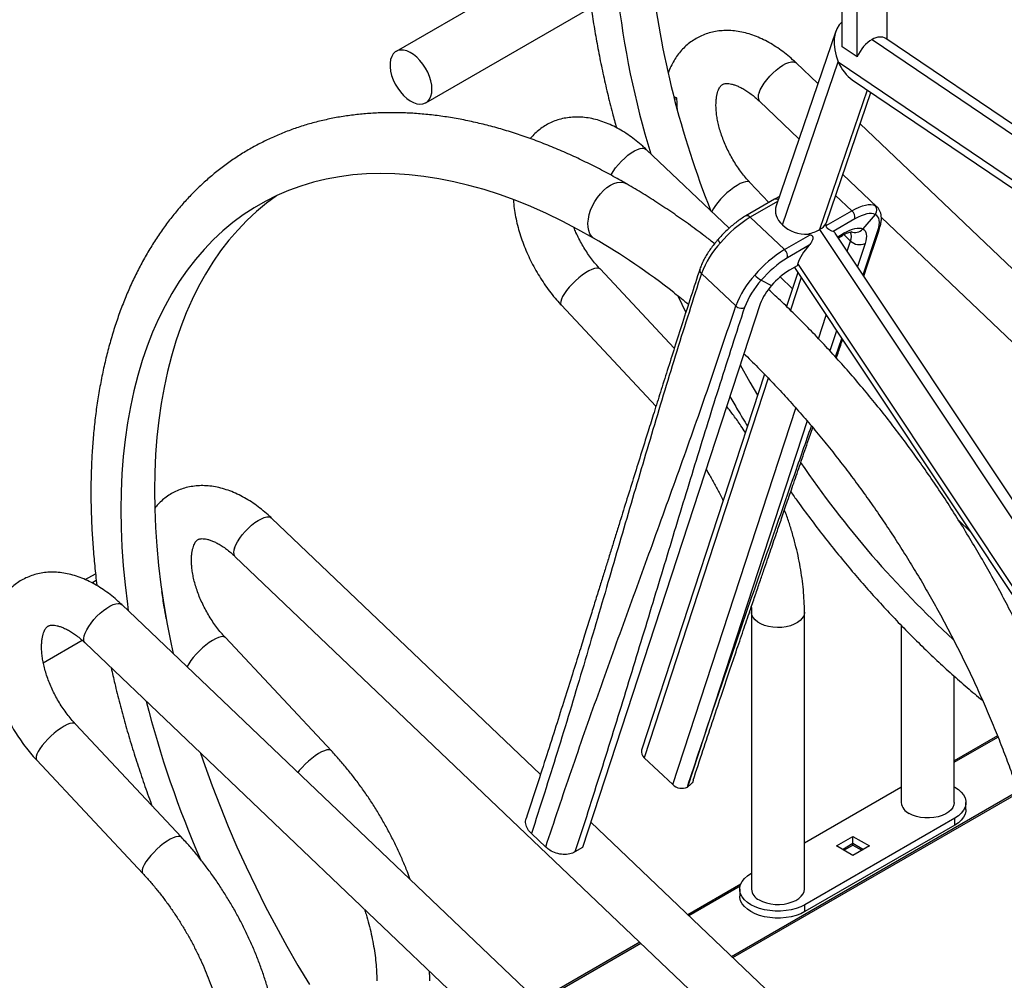
# Model space of a CAD drawing. Units: millimetres. Extents: x 13 to 411, y 10 to 291.
# Drawn here: x 279 to 318, y 113 to 151 of the extents above; entities that cross this region are included whole.
import ezdxf

# ---------------------------------------------------------------- set-up
doc = ezdxf.new("R2010")
doc.units = ezdxf.units.MM

msp = doc.modelspace()

# ---------------------------------------------------------------- linework, layer by layer
at = {"color": 7, "linetype": 'Continuous', "lineweight": 25}
for p, q in [((323.34951, 166.60167), (293.88672, 149.59317)), ((295.0533, 147.57239), (309.19543, 155.73647)), ((313.18725, 150.06529), (313.19139, 153.85182)), ((311.41954, 149.77725), (311.42316, 153.09452)), ((312.00873, 149.37835), (312.01287, 153.17148)), ((311.17674, 150.39288), (308.82598, 143.52602)), ((346.27304, 127.6655), (313.13902, 150.09793)), ((312.00873, 149.37835), (311.41954, 149.77725)), ((309.07713, 142.76986), (311.27166, 149.18035)), ((310.46863, 148.32439), (309.61198, 149.14079)), ((311.27166, 149.18035), (345.89089, 125.7424)), ((311.81806, 148.47637), (345.40842, 125.73498)), ((310.80142, 142.86413), (312.55247, 147.97916)), ((304.83625, 147.70181), (304.92645, 147.75388)), ((308.1747, 147.63264), (309.72578, 146.15445)), ((332.06382, 127.74399), (312.12897, 146.74207)), ((302.49481, 146.62226), (302.53191, 146.64368)), ((306.97488, 142.6366), (303.71942, 145.73909)), ((308.53911, 143.64767), (307.79623, 144.44108)), ((312.79292, 143.47975), (311.4471, 144.75025)), ((308.76807, 143.77985), (307.63068, 143.12325)), ((308.95707, 143.89005), (308.76787, 143.77925)), ((310.79551, 142.74384), (311.8087, 143.32874)), ((307.80918, 143.0704), (309.15705, 141.79797)), ((311.92367, 143.00601), (311.0696, 142.51297)), ((312.72541, 143.18365), (312.23304, 142.61553)), ((312.96501, 143.06743), (330.62654, 126.23584)), ((309.15705, 141.79797), (310.17023, 142.38287)), ((337.35506, 103.06008), (311.15303, 142.44948)), ((311.27419, 142.26734), (311.4317, 142.35827)), ((310.12609, 141.96829), (309.27202, 141.47525)), ((304.82403, 137.92041), (301.90367, 141.03938)), ((309.65326, 141.16422), (309.35261, 140.99066)), ((309.54673, 141.10272), (337.25086, 99.45524)), ((336.90586, 100.32213), (309.67774, 141.25403)), ((307.238, 139.58364), (305.89013, 140.85607)), ((308.24042, 140.59453), (308.64925, 140.39017)), ((309.46758, 140.26104), (308.98255, 140.72328)), ((309.67816, 140.90515), (309.23926, 139.56269)), ((304.96631, 139.98429), (305.27411, 139.32391)), ((300.38291, 139.61545), (304.10279, 135.64259)), ((308.20119, 139.66206), (301.21334, 118.28819)), ((308.36905, 136.90096), (303.53806, 122.12431)), ((299.56435, 121.16754), (288.98803, 131.24687)), ((316.01219, 131.14609), (316.44314, 130.73539)), ((287.55075, 129.73872), (310.00259, 108.34192)), ((281.66466, 128.82471), (282.06941, 129.05837)), ((281.92212, 128.7012), (282.09809, 128.80279)), ((305.54731, 106.44837), (283.09547, 127.84517)), ((307.8564, 127.54344), (307.8564, 116.65623)), ((309.93973, 116.65623), (309.93973, 127.54344)), ((313.74895, 127.02602), (313.74895, 120.05793)), ((280.01419, 125.55843), (281.5428, 126.44087)), ((281.65819, 126.33702), (304.11003, 104.94022)), ((291.33909, 122.09697), (287.17228, 126.54716)), ((315.83229, 120.05793), (315.83229, 125.02676)), ((285.44654, 118.69527), (281.27972, 123.14546)), ((317.53054, 122.68245), (315.83229, 121.70207)), ((279.75896, 121.72153), (283.92578, 117.27135)), ((303.63947, 121.82475), (304.76269, 120.76439)), ((307.07819, 114.00679), (318.33502, 120.50522)), ((307.12265, 113.96441), (318.35395, 120.4481)), ((309.93973, 118.48218), (313.72996, 120.67023)), ((313.72996, 120.67023), (313.74895, 120.681)), ((316.29062, 119.78575), (316.29062, 120.05793)), ((311.43987, 109.85007), (301.53935, 119.28536)), ((315.85128, 119.44562), (309.95872, 116.04392)), ((315.85128, 119.17344), (315.85128, 119.44562)), ((315.85128, 119.17344), (309.95872, 115.77174)), ((299.76784, 118.30812), (299.20623, 118.8383)), ((311.19616, 118.35708), (311.84434, 118.73126)), ((311.84434, 118.73126), (312.49252, 118.35708)), ((311.84434, 118.45908), (311.84434, 118.73126)), ((301.21334, 118.28819), (300.91871, 118.11811)), ((311.84434, 117.98289), (311.19616, 118.35708)), ((311.4319, 118.22099), (311.84434, 118.45908)), ((311.49084, 118.18696), (311.84434, 118.39104)), ((311.84434, 118.45908), (312.25678, 118.22099)), ((311.84434, 118.39104), (311.84434, 118.45908)), ((311.84434, 118.39104), (312.19785, 118.18696)), ((312.49252, 118.35708), (311.84434, 117.98289)), ((307.8374, 117.26853), (307.8564, 117.2795)), ((307.43878, 116.8566), (305.35196, 115.6519)), ((307.39806, 116.65623), (307.39806, 116.38405)), ((309.95872, 115.77174), (309.95872, 116.04392)), ((303.47135, 114.56625), (299.4594, 112.2502))]:
    msp.add_line(p, q, dxfattribs=at)
at = {"color": 8, "linetype": 'Continuous', "lineweight": 25}
for p, q in [((312.59836, 150.05976), (346.15776, 127.33934)), ((312.41278, 148.07373), (310.5349, 142.58822)), ((308.88203, 143.68975), (307.80918, 143.0704)), ((311.8087, 143.32874), (311.16764, 143.93391)), ((306.29928, 143.3039), (306.29183, 143.28756)), ((310.5349, 142.58822), (337.17261, 102.54388)), ((312.24571, 140.80686), (312.82764, 142.55415)), ((311.24827, 142.3063), (311.50419, 142.45404)), ((311.75054, 142.13825), (311.48582, 142.38816)), ((311.62187, 141.74468), (311.75054, 142.13825)), ((312.32597, 142.04325), (312.02851, 141.13338)), ((309.81181, 140.70422), (309.39054, 139.41566)), ((310.49455, 138.29653), (310.79734, 139.22269)), ((311.20398, 138.61139), (310.94395, 137.81604)), ((311.15552, 137.58408), (311.40426, 138.31031)), ((308.518, 136.74679), (303.63947, 121.82475)), ((304.76269, 120.76439), (309.60327, 135.57035)), ((310.04421, 135.06395), (305.33813, 120.66938)), ((285.67533, 125.40998), (285.66788, 125.39364)), ((315.83229, 121.64572), (317.54873, 122.6366)), ((305.38878, 115.61681), (307.41517, 116.78662)), ((299.49623, 112.21511), (303.50818, 114.53116))]:
    msp.add_line(p, q, dxfattribs=at)
at = {"color": 7, "linetype": 'Continuous', "lineweight": 25, "flags": 128}
for points in [[(295.29497, 148.10534), (295.28445, 148.26424), (295.25284, 148.43139), (295.20096, 148.60246), (295.13014, 148.77302), (295.04223, 148.93865), (294.9395, 149.09507), (294.8246, 149.23822), (294.70053, 149.36439), (294.57048, 149.47032), (294.43783, 149.55326), (294.30602, 149.61107), (294.17845, 149.64225), (294.05843, 149.64598), (293.94908, 149.62218), (293.85321, 149.57146), (293.77332, 149.49513), (293.71147, 149.39518), (293.66927, 149.27418), (293.64781, 149.13528), (293.64764, 148.98207), (293.66877, 148.81851), (293.71066, 148.64885), (293.77221, 148.47748), (293.85183, 148.30884), (293.94746, 148.14729), (294.05663, 147.99702), (294.1765, 147.86192), (294.30398, 147.74549), (294.43575, 147.65075), (294.56841, 147.58014), (294.69853, 147.53551), (294.82272, 147.51799), (294.93778, 147.52806), (295.04073, 147.56544), (295.12889, 147.62917), (295.19999, 147.7176), (295.25218, 147.82843), (295.28412, 147.95881), (295.29497, 148.10534)], [(301.65089, 142.24998), (301.03061, 142.59699), (300.411, 142.91969), (299.79275, 143.21772), (299.17655, 143.49074), (298.56308, 143.73845), (297.95304, 143.96057), (297.3471, 144.15685), (296.74594, 144.32708), (296.15023, 144.47107), (295.56064, 144.58865), (294.97783, 144.67969), (294.40244, 144.74409), (293.83512, 144.78178), (293.27651, 144.79272), (292.72722, 144.77689), (292.18787, 144.73432), (291.65907, 144.66504), (291.1414, 144.56915), (290.63544, 144.44673), (290.14176, 144.29794), (289.6609, 144.12294), (289.19341, 143.92192), (288.73981, 143.6951), (288.3006, 143.44275), (287.87628, 143.16514), (287.46732, 142.86258), (287.07417, 142.53541), (286.69727, 142.184), (286.33705, 141.80874), (285.9939, 141.41004), (285.66822, 140.98835), (285.36036, 140.54415), (285.07067, 140.07793), (284.79948, 139.59022), (284.54707, 139.08154), (284.31374, 138.55248), (284.09975, 138.00362), (283.90534, 137.43558), (283.73072, 136.849), (283.57609, 136.24452), (283.44162, 135.62282), (283.32746, 134.98459), (283.23374, 134.33056), (283.16056, 133.66145), (283.10801, 132.978), (283.07614, 132.28098), (283.06499, 131.57118), (283.07458, 130.84937), (283.10488, 130.11637), (283.15587, 129.373), (283.2275, 128.62008), (283.31967, 127.85846), (283.35575, 127.59712)], [(289.1791, 143.91525), (288.78661, 143.62419), (288.39346, 143.29702), (288.01656, 142.94561), (287.65634, 142.57035), (287.3132, 142.17165), (286.98751, 141.74997), (286.67966, 141.30577), (286.38997, 140.83955), (286.11877, 140.35183), (285.86636, 139.84315), (285.63304, 139.31409), (285.41905, 138.76523), (285.22463, 138.19719), (285.05001, 137.61061), (284.89538, 137.00613), (284.76091, 136.38443), (284.64675, 135.7462), (284.55303, 135.09217), (284.47985, 134.42306), (284.4273, 133.73961), (284.39543, 133.04259), (284.38429, 132.33279), (284.39387, 131.61098), (284.42417, 130.87798), (284.47517, 130.13461), (284.54679, 129.38169), (284.63896, 128.62008), (284.75158, 127.85061), (284.88452, 127.07414), (285.03764, 126.29156), (285.11729, 125.91836)], [(311.8087, 143.32874), (311.95094, 143.40553), (312.08752, 143.46844), (312.21713, 143.51687), (312.3385, 143.55036), (312.45048, 143.56858), (312.55198, 143.57135), (312.64203, 143.55865), (312.71976, 143.5306)], [(312.72541, 143.18365), (312.657, 143.20834), (312.57776, 143.21951), (312.48844, 143.21707), (312.3899, 143.20104), (312.28309, 143.17157), (312.16904, 143.12895), (312.04885, 143.07359), (311.92367, 143.00601)], [(312.82764, 142.55415), (312.85985, 142.66819), (312.87928, 142.77393), (312.88572, 142.87034), (312.87912, 142.9565), (312.85954, 143.03157), (312.82716, 143.09484), (312.78231, 143.1457), (312.72541, 143.18365)], [(311.50419, 142.45404), (311.61799, 142.51547), (311.72725, 142.5658), (311.83093, 142.60454), (311.92803, 142.63133), (312.01761, 142.64591), (312.09882, 142.64812), (312.17086, 142.63796), (312.23304, 142.61553)], [(312.23304, 142.61553), (312.28477, 142.58102), (312.32555, 142.53479), (312.35498, 142.47727), (312.37278, 142.40902), (312.37878, 142.33069), (312.37292, 142.24305), (312.35527, 142.14692), (312.32597, 142.04325)], [(307.41855, 137.2682), (307.79841, 136.59206), (308.09911, 136.07528)], [(286.20133, 122.00737), (286.36884, 121.5167), (286.65714, 120.71597), (286.96364, 119.91621), (287.28799, 119.11833), (287.62983, 118.3232), (287.98877, 117.53172), (288.36443, 116.74478), (288.75636, 115.96324), (289.16415, 115.18799), (289.58733, 114.41989), (290.02543, 113.6598), (290.47797, 112.90857)], [(315.83229, 120.681), (315.85128, 120.67023), (315.99143, 120.57686), (316.10714, 120.47292), (316.19605, 120.36054), (316.25634, 120.24199), (316.2868, 120.1197), (316.2868, 119.99615), (316.25634, 119.87386), (316.19605, 119.75531), (316.10714, 119.64293), (315.99143, 119.53899), (315.85128, 119.44562)], [(315.83229, 120.05793), (315.82081, 119.9689), (315.77993, 119.86967), (315.71059, 119.77586), (315.61478, 119.69017), (315.49527, 119.61505), (315.35548, 119.55267), (315.19944, 119.50483), (315.03164, 119.4729), (314.85691, 119.4578), (314.68027, 119.45997), (314.50681, 119.47934), (314.34151, 119.51535), (314.18913, 119.56697), (314.05405, 119.63271)], [(316.29062, 119.78575), (316.2868, 119.72397), (316.25634, 119.60168), (316.19605, 119.48313), (316.10714, 119.37075), (315.99143, 119.26681), (315.85128, 119.17344)], [(309.95872, 116.04392), (309.79698, 115.96301), (309.61694, 115.89622), (309.42226, 115.84489), (309.21691, 115.81008), (309.00507, 115.7925), (308.79106, 115.7925), (308.57922, 115.81008), (308.37387, 115.84489), (308.17919, 115.89622), (307.99915, 115.96301), (307.8374, 116.04392), (307.69725, 116.13729), (307.58155, 116.24123), (307.49264, 116.35361), (307.43234, 116.47216), (307.40189, 116.59445), (307.40189, 116.718), (307.43234, 116.84029), (307.49264, 116.95884), (307.58155, 117.07122), (307.69725, 117.17516), (307.8374, 117.26853)], [(308.1615, 116.23101), (308.29657, 116.16527), (308.44895, 116.11365), (308.61425, 116.07763), (308.78772, 116.05827), (308.96435, 116.0561), (309.13909, 116.0712), (309.30688, 116.10313), (309.46292, 116.15097), (309.60271, 116.21335), (309.72223, 116.28847), (309.81803, 116.37416), (309.88737, 116.46797), (309.92825, 116.5672), (309.93973, 116.65623)], [(309.95872, 115.77174), (309.79698, 115.69083), (309.61694, 115.62404), (309.42226, 115.57271), (309.21691, 115.5379), (309.00507, 115.52032), (308.79106, 115.52032), (308.57922, 115.5379), (308.37387, 115.57271), (308.17919, 115.62404), (307.99915, 115.69083), (307.8374, 115.77174), (307.69725, 115.86511), (307.58155, 115.96905), (307.49264, 116.08143), (307.43234, 116.19998), (307.40189, 116.32227), (307.39806, 116.38405)]]:
    msp.add_lwpolyline(points, dxfattribs=at)
at = {"color": 8, "linetype": 'Continuous', "lineweight": 25, "flags": 128}
for points in [[(308.15677, 147.9615), (308.20588, 148.08208), (308.27476, 148.21142), (308.36144, 148.3458), (308.46343, 148.48136), (308.57778, 148.61419), (308.70121, 148.74048), (308.83016, 148.8566), (308.96094, 148.9592), (309.08977, 149.04532), (309.21294, 149.1125), (309.32693, 149.15881), (309.42844, 149.1829), (309.51455, 149.18408), (309.5828, 149.16233), (309.61198, 149.14079)], [(302.33637, 144.72696), (302.3454, 144.74418), (302.42347, 144.87652), (302.51814, 145.01197), (302.6267, 145.14666), (302.74602, 145.27669), (302.87267, 145.39833), (303.003, 145.50808), (303.13327, 145.60279), (303.25973, 145.67972), (303.37874, 145.73666), (303.48688, 145.77199), (303.58103, 145.78467), (303.65849, 145.77435), (303.71703, 145.74132), (303.71942, 145.73909)], [(301.65089, 142.24998), (301.56894, 142.32678), (301.50439, 142.42662), (301.45877, 142.54717), (301.43313, 142.68559), (301.42808, 142.83866), (301.44374, 143.00276), (301.47974, 143.17407), (301.53524, 143.34855), (301.60893, 143.52212), (301.69909, 143.69072), (301.80361, 143.85038), (301.92002, 143.99736), (302.04562, 144.12823), (302.17744, 144.2399), (302.3124, 144.32976), (302.44733, 144.3957), (302.57907, 144.43618), (302.70454, 144.45025), (302.82078, 144.43758), (302.92508, 144.39846), (302.93761, 144.39149)], [(307.7964, 144.44089), (307.76695, 144.46269), (307.70544, 144.47763), (307.62468, 144.47105), (307.52698, 144.44311), (307.41514, 144.39464), (307.2924, 144.32702), (307.16227, 144.2422), (307.02851, 144.14263), (306.89496, 144.03115), (306.76546, 143.91099), (306.64374, 143.78559), (306.5333, 143.65857), (306.43732, 143.53358), (306.35855, 143.41421), (306.29928, 143.3039)], [(312.71976, 143.5306), (312.78442, 143.48747), (312.79292, 143.47975)], [(301.90376, 141.03928), (301.89734, 141.04555), (301.84617, 141.07114), (301.77478, 141.07533), (301.68522, 141.05801), (301.58008, 141.01967), (301.46236, 140.96142), (301.33547, 140.88492), (301.20305, 140.79239), (301.06891, 140.68648), (300.93691, 140.57024), (300.81085, 140.44702), (300.69435, 140.32035), (300.59076, 140.19389), (300.50307, 140.07127), (300.4338, 139.95602), (300.38494, 139.85145), (300.3579, 139.76057), (300.35345, 139.68601), (300.37172, 139.62989), (300.38285, 139.61551)], [(287.53282, 130.06758), (287.58193, 130.18816), (287.65081, 130.3175), (287.7375, 130.45188), (287.83948, 130.58744), (287.95383, 130.72027), (288.07726, 130.84657), (288.20622, 130.96268), (288.33699, 131.06528), (288.46582, 131.15141), (288.589, 131.21859), (288.70298, 131.26489), (288.80449, 131.28898), (288.8906, 131.29016), (288.95885, 131.26841), (288.98803, 131.24687)], [(281.65819, 126.33702), (281.63896, 126.35955), (281.61178, 126.42466), (281.6066, 126.50895), (281.62359, 126.60998), (281.66224, 126.72485), (281.72145, 126.85026), (281.79952, 126.9826), (281.89419, 127.11806), (282.00275, 127.25274), (282.12207, 127.38277), (282.24872, 127.50441), (282.37905, 127.61416), (282.50932, 127.70887), (282.63578, 127.7858), (282.75479, 127.84275), (282.86293, 127.87807), (282.95708, 127.89075), (283.03454, 127.88043), (283.09308, 127.8474), (283.09547, 127.84517)], [(309.93973, 127.54358), (309.93762, 127.50517), (309.91146, 127.4043), (309.85615, 127.30743), (309.77328, 127.21735), (309.66523, 127.13665), (309.53511, 127.06766), (309.38666, 127.01235), (309.22416, 126.97232), (309.05228, 126.94872), (308.87596, 126.94223), (308.70027, 126.95304), (308.53028, 126.98082), (308.37086, 127.0248), (308.22661, 127.08369), (308.10168, 127.15582), (307.99966, 127.23909), (307.92349, 127.33112), (307.87535, 127.42925), (307.85663, 127.53067), (307.8564, 127.5431)], [(287.17245, 126.54697), (287.143, 126.56877), (287.0815, 126.58372), (287.00073, 126.57713), (286.90303, 126.5492), (286.7912, 126.50072), (286.66845, 126.43311), (286.53833, 126.34829), (286.40456, 126.24871), (286.27101, 126.13723), (286.14151, 126.01707), (286.01979, 125.89167), (285.90935, 125.76465), (285.81337, 125.63966), (285.73461, 125.52029), (285.67533, 125.40998)], [(281.27981, 123.14536), (281.27339, 123.15163), (281.22222, 123.17722), (281.15083, 123.18142), (281.06128, 123.16409), (280.95613, 123.12575), (280.83842, 123.0675), (280.71152, 122.991), (280.5791, 122.89847), (280.44496, 122.79256), (280.31296, 122.67632), (280.1869, 122.5531), (280.0704, 122.42643), (279.96682, 122.29997), (279.87913, 122.17735), (279.80985, 122.0621), (279.76099, 121.95753), (279.73395, 121.86666), (279.7295, 121.79209), (279.74777, 121.73597), (279.75891, 121.72159)], [(291.33915, 122.09692), (291.30981, 122.11858), (291.24831, 122.13353), (291.16755, 122.12694), (291.06984, 122.09901), (290.95801, 122.05054), (290.83527, 121.98292), (290.70514, 121.8981), (290.57138, 121.79852), (290.43783, 121.68705), (290.30833, 121.56688), (290.18661, 121.44149), (290.07617, 121.31446), (290.02117, 121.24492)], [(285.44651, 118.69531), (285.44021, 118.70145), (285.38904, 118.72704), (285.31765, 118.73123), (285.22809, 118.71391), (285.12295, 118.67557), (285.00523, 118.61731), (284.87834, 118.54082), (284.74592, 118.44829), (284.61178, 118.34238), (284.47978, 118.22614), (284.35372, 118.10291), (284.23722, 117.97625), (284.13363, 117.84979), (284.04594, 117.72717), (283.97667, 117.61191), (283.92781, 117.50735), (283.90077, 117.41647), (283.89632, 117.3419), (283.91459, 117.28579), (283.92568, 117.27145)]]:
    msp.add_lwpolyline(points, dxfattribs=at)
at = {"color": 7, "linetype": 'Continuous', "lineweight": 25}
for centre, radius, start, end in [((340.34265, 156.86124), 36.6744, 186.540993, 201.673021), ((336.98036, 155.71057), 34.60073, 186.28631, 197.047007), ((311.57772, 143.0646), 0.35088, 350.387655, 48.830789), ((312.53861, 143.35413), 0.2529, 317.615227, 44.24983), ((310.30929, 138.95504), 4.81526, 121.279004, 139.698797), ((287.46076, 117.91185), 28.17276, 51.993306, 59.756048), ((312.10731, 142.509), 0.51453, 226.100728, 295.149268), ((309.43917, 139.50858), 3.79623, 137.575626, 159.20934), ((311.65716, 137.68261), 4.81526, 121.279004, 139.698797), ((308.92607, 141.53384), 0.35088, 350.387655, 48.830789), ((311.47212, 137.85373), 4.23743, 121.279004, 139.698797), ((310.85268, 138.52144), 2.88916, 121.279004, 139.698797), ((310.78704, 138.23615), 3.79623, 137.575626, 159.20934), ((310.70641, 138.34084), 3.34069, 137.575626, 159.20934), ((309.05397, 141.88355), 1.52428, 225.457279, 237.742554), ((310.33061, 138.85357), 2.27774, 137.575626, 159.20934), ((343.41222, 156.38651), 40.7135, 214.33055, 227.283248), ((323.50832, 134.10847), 40.71147, 194.305847, 203.616642), ((303.81879, 122.0524), 0.28979, 165.632011, 231.772778), ((305.11947, 121.13514), 0.51453, 226.100728, 295.149268), ((314.25936, 120.10209), 0.51231, 184.945054, 246.375087), ((308.37921, 116.70929), 0.5255, 185.795765, 245.524376)]:
    msp.add_arc(centre, radius, start, end, dxfattribs=at)
at = {"color": 8, "linetype": 'Continuous', "lineweight": 25}
for centre, radius, start, end in [((308.43697, 147.81186), 0.31766, 151.896001, 214.345717), ((308.82017, 143.65567), 0.13466, 50.452268, 112.761779), ((307.68365, 142.97423), 0.15813, 37.456071, 109.596208), ((311.33734, 142.32445), 0.45322, 335.742309, 22.424168), ((311.92989, 142.86379), 0.39184, 245.332384, 320.684363), ((306.8373, 142.34247), 0.33856, 206.815036, 233.708733), ((311.34701, 142.49769), 0.16313, 301.274778, 344.47641), ((287.81303, 129.91794), 0.31766, 151.896001, 214.345717)]:
    msp.add_arc(centre, radius, start, end, dxfattribs=at)
at = {"color": 7, "linetype": 'Continuous', "lineweight": 25}
for centre, major_axis, ratio, start_param, end_param in [((312.00823, 149.60556), (-0.41775, 1.2484), 0.6384076, 0.22878922, 1.69990919), ((312.59742, 149.20667), (0.5199, 0.90482), 0.57664748, 0.78234602, 1.70964124), ((312.59742, 149.20667), (0.5199, 0.90482), 0.57664748, 6.24068726, 7.06553133), ((312.00823, 149.60556), (-0.41775, 1.2484), 0.6384076, 1.69990919, 2.44586145), ((309.8137, 143.19507), (0.99011, -0.3238), 0.7249563, 3.13161669, 4.13579468), ((309.8137, 143.19507), (0.99011, -0.3238), 0.7249563, 6.20446278, 6.27320934), ((309.8137, 143.19507), (0.99011, -0.3238), 0.7249563, 4.13579468, 5.20871923), ((309.67516, 142.7904), (1.13063, 0.14618), 0.39584925, 5.02578461, 5.52365639), ((309.67516, 142.7904), (1.13063, 0.14618), 0.39584925, 5.52365639, 6.02152817), ((308.71773, 144.2297), (2.01311, -1.78886), 0.30119736, 0.33862139, 0.39813604), ((310.41431, 141.67924), (0.71192, 0.80117), 0.38026055, 6.18344957, 6.4407703), ((308.71773, 144.2297), (2.01311, -1.78886), 0.30119736, 5.68557779, 5.74509244), ((310.41431, 141.67924), (0.71192, 0.80117), 0.38026055, 1.54782251, 2.42350008), ((310.41431, 141.67924), (0.71192, 0.80117), 0.38026055, 2.42350008, 2.55146551)]:
    msp.add_ellipse(centre, major_axis=major_axis, ratio=ratio, start_param=start_param, end_param=end_param, dxfattribs=at)
for points, knots in [([(301.55689, 151.32684), (301.56894, 151.23649), (301.61489, 150.89202), (301.71407, 150.28709), (301.85427, 149.51299), (302.01396, 148.73406), (302.19213, 147.95145), (302.36817, 147.23854), (302.49266, 146.78575), (302.54489, 146.59578)], [0, 0, 0, 0, 0.05852745, 0.22316359, 0.38774509, 0.55227142, 0.71674298, 0.88116094, 1, 1, 1, 1]), ([(309.61198, 149.14079), (309.56723, 149.18267), (309.43935, 149.30239), (309.22148, 149.48617), (308.95653, 149.68512), (308.68398, 149.86352), (308.40515, 150.02), (308.1215, 150.15272), (307.83499, 150.25995), (307.54799, 150.34024), (307.26309, 150.39257), (306.98299, 150.41652), (306.71021, 150.41232), (306.44691, 150.3807), (306.19489, 150.32276), (305.95558, 150.23976), (305.73015, 150.13304), (305.5196, 150.00391), (305.32486, 149.85367), (305.14663, 149.68355), (304.98559, 149.49449), (304.84175, 149.28745), (304.71724, 149.06209), (304.62999, 148.87353), (304.59165, 148.75674), (304.5811, 148.72463)], [0, 0, 0, 0, 0.0262332, 0.07497869, 0.12396443, 0.17317879, 0.22257064, 0.27199952, 0.32124736, 0.37005433, 0.41814061, 0.46526788, 0.51129538, 0.55620367, 0.60008272, 0.64310114, 0.68547486, 0.72744431, 0.76924018, 0.81105575, 0.85314234, 0.89573687, 0.93904899, 0.98324287, 1, 1, 1, 1]), ([(307.79623, 144.44108), (307.76714, 144.47267), (307.68155, 144.56565), (307.54297, 144.73136), (307.38416, 144.9414), (307.23362, 145.16321), (307.09304, 145.39426), (306.96403, 145.63215), (306.848, 145.87421), (306.74612, 146.11771), (306.65929, 146.35983), (306.58811, 146.59774), (306.53289, 146.82861), (306.49361, 147.04963), (306.46987, 147.25806), (306.46087, 147.45134), (306.46537, 147.62711), (306.48169, 147.78338), (306.5077, 147.91854), (306.54082, 148.03152), (306.57813, 148.12208), (306.61663, 148.19105), (306.65378, 148.24061), (306.68854, 148.27459), (306.72169, 148.29723), (306.75953, 148.31397), (306.81357, 148.32654), (306.88012, 148.33175), (306.96503, 148.32753), (307.06922, 148.31016), (307.19248, 148.27585), (307.32892, 148.22376), (307.4767, 148.15268), (307.6337, 148.0619), (307.79762, 147.95125), (307.96341, 147.82283), (308.08972, 147.71284), (308.15914, 147.64732), (308.1747, 147.63264)], [0, 0, 0, 0, 0.014654, 0.04311961, 0.07170542, 0.10039931, 0.12916001, 0.15794591, 0.18670787, 0.21539783, 0.24397464, 0.27239811, 0.30063015, 0.32863688, 0.356392, 0.38388226, 0.4111157, 0.4381339, 0.46503007, 0.49195106, 0.51910687, 0.5469092, 0.57605489, 0.60782599, 0.64507762, 0.68638861, 0.71789343, 0.74655668, 0.773496, 0.80197787, 0.82949043, 0.85662439, 0.88371315, 0.91088136, 0.93824031, 0.96583859, 0.99234524, 1, 1, 1, 1]), ([(304.92645, 147.75388), (304.91538, 147.75853), (304.89324, 147.76784), (304.87186, 147.77774), (304.85077, 147.78782), (304.83248, 147.7968), (304.81499, 147.80627), (304.80747, 147.81034)], [0, 0, 0, 0, 0.26645252, 0.53290518, 0.53325658, 0.79935806, 1, 1, 1, 1]), ([(304.94652, 147.28599), (304.94538, 147.31964), (304.94284, 147.39434), (304.93955, 147.46857), (304.93403, 147.5909), (304.93024, 147.67239), (304.92645, 147.75388)], [0, 0, 0, 0, 0.214550909, 0.476337027, 0.476357617, 1, 1, 1, 1]), ([(302.93735, 144.39098), (302.74233, 144.50222), (302.33933, 144.7321), (301.72748, 145.05322), (301.10267, 145.36056), (300.4783, 145.64464), (299.85501, 145.90573), (299.23338, 146.14336), (298.61402, 146.35726), (297.99755, 146.54714), (297.38463, 146.71275), (296.77589, 146.85388), (296.172, 146.97032), (295.57362, 147.06194), (294.98144, 147.12862), (294.39614, 147.17031), (293.81837, 147.18698), (293.2488, 147.17868), (292.68807, 147.14547), (292.13679, 147.08748), (291.59554, 147.00487), (291.06487, 146.89785), (290.54529, 146.76663), (290.03726, 146.61146), (289.54123, 146.43259), (289.05759, 146.23028), (288.58672, 146.0048), (288.12895, 145.7564), (287.68465, 145.48534), (287.25414, 145.19188), (286.83779, 144.87628), (286.43591, 144.53879), (286.0488, 144.17964), (285.6768, 143.79909), (285.32022, 143.39738), (284.9794, 142.97478), (284.65469, 142.5316), (284.34644, 142.06816), (284.055, 141.58483), (283.78071, 141.08203), (283.5239, 140.5602), (283.2849, 140.01986), (283.064, 139.46152), (282.86146, 138.88577), (282.67753, 138.2932), (282.51241, 137.68446), (282.36628, 137.06019), (282.23928, 136.42106), (282.13152, 135.76774), (282.04308, 135.10093), (281.974, 134.42132), (281.92432, 133.72961), (281.89404, 133.02648), (281.88313, 132.31263), (281.89152, 131.5888), (281.91933, 130.85561), (281.96573, 130.11401), (282.03346, 129.36372), (282.08628, 128.85489), (282.12172, 128.5946), (282.12251, 128.58885)], [0, 0, 0, 0, 0.01674534, 0.03460355, 0.05246344, 0.07032247, 0.08817824, 0.1060279, 0.12386814, 0.14169516, 0.15950467, 0.17729197, 0.19505199, 0.2127794, 0.23046878, 0.24811482, 0.26571256, 0.28325763, 0.30074657, 0.31817705, 0.33554815, 0.35286053, 0.37011653, 0.38732023, 0.40447739, 0.4215953, 0.43868258, 0.45574885, 0.47280446, 0.48985836, 0.50691939, 0.52399792, 0.54110368, 0.55824538, 0.57543047, 0.59266495, 0.60995317, 0.62729782, 0.64469996, 0.6621591, 0.67967335, 0.69723971, 0.71485421, 0.73251228, 0.75020893, 0.76793899, 0.78569736, 0.80347909, 0.82127958, 0.83909461, 0.85692038, 0.87475357, 0.89259133, 0.91043121, 0.92827068, 0.94610812, 0.96394231, 0.9817723, 0.99959738, 1, 1, 1, 1]), ([(303.71942, 145.73909), (303.67467, 145.78097), (303.54679, 145.90069), (303.32892, 146.08447), (303.06397, 146.28341), (302.79143, 146.46182), (302.51259, 146.6183), (302.22894, 146.75102), (301.94244, 146.85825), (301.65543, 146.93854), (301.37053, 146.99087), (301.09043, 147.01482), (300.81765, 147.01062), (300.55435, 146.979), (300.30233, 146.92105), (300.06301, 146.83807), (299.83763, 146.73131), (299.62691, 146.60233), (299.4328, 146.45153), (299.27595, 146.3056), (299.19181, 146.20361), (299.1599, 146.16492)], [0, 0, 0, 0, 0.03135632, 0.08962138, 0.1481736, 0.2069991, 0.26603674, 0.32511865, 0.38398417, 0.44232272, 0.49979983, 0.55613064, 0.61114691, 0.6648254, 0.71727365, 0.76869319, 0.81934213, 0.86950784, 0.91946609, 0.96944787, 1, 1, 1, 1]), ([(306.40555, 142.03193), (306.29269, 142.12063), (305.97712, 142.36866), (305.45459, 142.75452), (304.83886, 143.19054), (304.22012, 143.60591), (303.59902, 143.99829), (303.17116, 144.25956), (302.95028, 144.38372), (302.93735, 144.39098)], [0, 0, 0, 0, 0.09901649, 0.27687403, 0.4547977, 0.63278467, 0.81083042, 0.98892842, 1, 1, 1, 1]), ([(298.50047, 143.75045), (298.50187, 143.72103), (298.50833, 143.58473), (298.54108, 143.33633), (298.59857, 143.00708), (298.67737, 142.6759), (298.77461, 142.34508), (298.89004, 142.01609), (299.0227, 141.69052), (299.17179, 141.36985), (299.3365, 141.05556), (299.51598, 140.74911), (299.7094, 140.45195), (299.91588, 140.16552), (300.13078, 139.89615), (300.28916, 139.71599), (300.37317, 139.6259), (300.38291, 139.61545)], [0, 0, 0, 0, 0.02082396, 0.09646708, 0.1720154, 0.24737545, 0.32251287, 0.39743356, 0.47216885, 0.54676522, 0.62127789, 0.69576702, 0.7702927, 0.84490087, 0.91965638, 0.99068435, 1, 1, 1, 1]), ([(312.89677, 142.63552), (312.90577, 142.66453), (312.9325, 142.75073), (312.96088, 142.8894), (312.97126, 143.04062), (312.95768, 143.17491), (312.9249, 143.29089), (312.86909, 143.39372), (312.82102, 143.45994), (312.78722, 143.48462), (312.78601, 143.4855)], [0, 0, 0, 0, 0.08874567, 0.26372608, 0.44104943, 0.58975912, 0.72688371, 0.85616122, 0.99484911, 1, 1, 1, 1]), ([(307.63068, 143.12325), (307.60086, 143.10561), (307.51388, 143.05416), (307.36777, 142.95617), (307.19384, 142.82562), (307.02183, 142.68214), (306.85386, 142.5277), (306.68986, 142.36354), (306.58701, 142.24801), (306.53515, 142.18974)], [0, 0, 0, 0, 0.08076103, 0.23554908, 0.38915361, 0.54182031, 0.69388082, 0.84560538, 1, 1, 1, 1]), ([(301.90367, 141.03938), (301.87458, 141.07097), (301.78899, 141.16395), (301.65042, 141.32965), (301.4916, 141.5397), (301.34108, 141.76151), (301.20041, 141.99255), (301.07175, 142.23045), (300.96207, 142.45675), (300.90236, 142.60342), (300.87578, 142.66873)], [0, 0, 0, 0, 0.06985055, 0.20553627, 0.34179496, 0.47856878, 0.61566111, 0.75287356, 0.88997183, 1, 1, 1, 1]), ([(311.0696, 142.51297), (311.03952, 142.52397), (310.99772, 142.53926), (310.9208, 142.57735), (310.87497, 142.60648), (310.83937, 142.64054), (310.81817, 142.67061), (310.8021, 142.70696), (310.79803, 142.72976), (310.79551, 142.74384)], [0, 0, 0, 0, 0.38276884, 0.53187887, 0.68202361, 0.75506392, 0.8286991, 0.89423272, 1, 1, 1, 1]), ([(311.4317, 142.35827), (311.45284, 142.37016), (311.51234, 142.40361), (311.60088, 142.44544), (311.68853, 142.47794), (311.7528, 142.4941), (311.7918, 142.49764), (311.79456, 142.49724), (311.79582, 142.49707)], [0, 0, 0, 0, 0.10805463, 0.30413541, 0.49448534, 0.67749944, 0.85337339, 1, 1, 1, 1]), ([(312.27775, 140.75869), (312.34884, 140.97251), (312.55689, 141.59822), (312.7617, 142.22328), (312.89652, 142.63473)], [0, 0, 0, 0, 0.34172721, 1, 1, 1, 1]), ([(306.53515, 142.18974), (306.50905, 142.15919), (306.4334, 142.07061), (306.31587, 141.92071), (306.18796, 141.74106), (306.07359, 141.56109), (305.97455, 141.38276), (305.89017, 141.2062), (305.84973, 141.09303), (305.82928, 141.03581)], [0, 0, 0, 0, 0.07955031, 0.23059378, 0.38205441, 0.5341833, 0.68731663, 0.84188844, 1, 1, 1, 1]), ([(310.17023, 142.38287), (310.18416, 142.37845), (310.21216, 142.36957), (310.24562, 142.34464), (310.26523, 142.31253), (310.27446, 142.27096), (310.26679, 142.19927), (310.22185, 142.08996), (310.1612, 142.0129), (310.12609, 141.96829)], [0, 0, 0, 0, 0.08609009, 0.17303895, 0.23912284, 0.30494495, 0.42425403, 0.66670655, 1, 1, 1, 1]), ([(305.82954, 141.03659), (305.71167, 140.67503), (305.48221, 139.97114), (305.15152, 138.94497), (304.84168, 137.97687), (304.5523, 137.06677), (304.28275, 136.21455), (304.03258, 135.42014), (303.77339, 134.59416), (303.50135, 133.7243), (303.21234, 132.7975), (302.92995, 131.88997), (302.69223, 131.12496), (302.49758, 130.49827), (302.34461, 130.00571), (302.19349, 129.51917), (302.04096, 129.02825), (301.88184, 128.51635), (301.71, 127.96401), (301.52253, 127.36213), (301.3184, 126.70783), (301.08174, 125.95091), (300.80988, 125.08404), (300.49987, 124.09981), (300.16453, 123.04102), (299.80294, 121.90749), (299.41449, 120.69909), (299.14371, 119.86799), (299.00427, 119.44004)], [0, 0, 0, 0, 0.05009867, 0.09753279, 0.14230246, 0.1844077, 0.22384848, 0.26062472, 0.29473635, 0.33858884, 0.38149273, 0.42354162, 0.4647354, 0.48784053, 0.51066762, 0.53321665, 0.55548797, 0.57892444, 0.6043939, 0.63229274, 0.6626209, 0.69537832, 0.73754254, 0.78314933, 0.83219855, 0.88469007, 0.94062384, 1, 1, 1, 1]), ([(305.89013, 140.85607), (305.56431, 139.84167), (304.91262, 137.81273), (303.98088, 134.72647), (303.06612, 131.62432), (302.14552, 128.4648), (301.20347, 125.26256), (300.22962, 122.0272), (299.54735, 119.90121), (299.20623, 118.8383)], [0, 0, 0, 0, 0.13997746, 0.27997293, 0.41998723, 0.56000986, 0.70669322, 0.85335666, 1, 1, 1, 1]), ([(309.93973, 95.26741), (310.10582, 95.25734), (310.46575, 95.23551), (311.01155, 95.23215), (311.57737, 95.25108), (312.13391, 95.29553), (312.68079, 95.36451), (313.21737, 95.45808), (313.74314, 95.57595), (314.25761, 95.71791), (314.76032, 95.88372), (315.25085, 96.0731), (315.72883, 96.2858), (316.19388, 96.52156), (316.64568, 96.78013), (317.08385, 97.06124), (317.50807, 97.36464), (317.91799, 97.69006), (318.3133, 98.03727), (318.69369, 98.40602), (319.05884, 98.79607), (319.40841, 99.20715), (319.74207, 99.639), (320.05946, 100.09129), (320.36024, 100.56367), (320.64405, 101.05576), (320.91056, 101.56713), (321.15944, 102.0973), (321.39038, 102.64576), (321.6031, 103.21196), (321.79735, 103.79531), (321.97289, 104.39519), (322.12953, 105.01096), (322.26712, 105.64196), (322.38553, 106.28752), (322.48466, 106.94695), (322.56444, 107.61957), (322.62485, 108.30468), (322.66585, 109.00159), (322.68442, 109.60967), (322.68888, 110.11231), (322.68584, 110.61884), (322.66976, 111.23344), (322.63146, 111.97145), (322.57402, 112.71767), (322.49755, 113.47143), (322.40218, 114.23202), (322.28802, 114.99876), (322.15525, 115.77095), (322.00401, 116.54789), (321.83448, 117.32886), (321.64686, 118.11319), (321.44134, 118.90015), (321.21815, 119.68904), (320.97751, 120.47917), (320.71967, 121.26981), (320.44488, 122.06025), (320.15341, 122.8498), (319.84555, 123.63775), (319.52158, 124.42338), (319.18182, 125.20599), (318.82658, 125.98488), (318.45619, 126.75934), (318.071, 127.52869), (317.67136, 128.29222), (317.25764, 129.04924), (316.83021, 129.79908), (316.38947, 130.54104), (315.93581, 131.27446), (315.46965, 131.99868), (314.99139, 132.71302), (314.50147, 133.41684), (314.00033, 134.1095), (313.4884, 134.79037), (312.96615, 135.45882), (312.43403, 136.11424), (311.89251, 136.75602), (311.34206, 137.38359), (310.78315, 137.99632), (310.21632, 138.5938), (309.64188, 139.17492), (309.07829, 139.72426), (308.70328, 140.0709), (308.52451, 140.23614)], [0, 0, 0, 0, 0.01070665, 0.02320177, 0.03565826, 0.04807399, 0.06044773, 0.07277932, 0.08506975, 0.09732124, 0.10953724, 0.12172234, 0.13388217, 0.14602321, 0.15815255, 0.17027769, 0.18240389, 0.1945385, 0.20668872, 0.21886117, 0.23106166, 0.24329505, 0.25556508, 0.26787432, 0.28022416, 0.29261484, 0.30504556, 0.31751461, 0.3300195, 0.34255722, 0.35512435, 0.36771728, 0.38033232, 0.3929659, 0.40561459, 0.41827523, 0.43094497, 0.44362125, 0.45630186, 0.46898489, 0.47629825, 0.48300636, 0.49569, 0.50837075, 0.5210488, 0.53372357, 0.54639464, 0.55906172, 0.57172464, 0.58438333, 0.59703778, 0.60968806, 0.62233429, 0.63497662, 0.64761525, 0.6602504, 0.67288232, 0.68551126, 0.6981375, 0.71076131, 0.723383, 0.73600286, 0.74862119, 0.7612383, 0.77385449, 0.78647007, 0.79908536, 0.81170067, 0.82431623, 0.83693233, 0.84954928, 0.8621674, 0.87478699, 0.88740836, 0.90003184, 0.91265772, 0.9252863, 0.93791789, 0.95055277, 0.96319122, 0.9758335, 0.98847987, 1, 1, 1, 1]), ([(304.80112, 140.11502), (304.81243, 140.10642), (305.00633, 139.95892), (305.19897, 139.80159), (305.38038, 139.65344)], [0, 0, 0, 0, 0.05829214, 1, 1, 1, 1]), ([(299.76784, 118.30812), (300.10256, 119.31412), (300.77204, 121.32626), (301.82186, 124.30106), (302.8886, 127.25973), (303.98091, 130.25715), (305.08323, 133.30809), (306.18531, 136.42239), (306.88712, 138.52994), (307.238, 139.58364)], [0, 0, 0, 0, 0.139977463, 0.279972925, 0.41998723, 0.560009861, 0.706693223, 0.853356657, 1, 1, 1, 1]), ([(307.58326, 139.52664), (307.25766, 138.51913), (306.60641, 136.50398), (305.67757, 133.50921), (304.76655, 130.52482), (303.85018, 127.49836), (302.91207, 124.42031), (301.94138, 121.28431), (301.25959, 119.17346), (300.91871, 118.11811)], [0, 0, 0, 0, 0.13997746, 0.27997293, 0.41998723, 0.56000986, 0.70669322, 0.85335666, 1, 1, 1, 1]), ([(307.238, 139.58364), (307.26499, 139.5629), (307.32116, 139.51974), (307.42549, 139.49399), (307.51785, 139.49727), (307.56203, 139.51711), (307.58326, 139.52664)], [0, 0, 0, 0, 0.270261332, 0.56242939, 0.789736422, 1, 1, 1, 1]), ([(311.19722, 137.53836), (311.25378, 137.70507), (311.33501, 137.94453), (311.41556, 138.18384), (311.44003, 138.25654)], [0, 0, 0, 0, 0.696189132, 1, 1, 1, 1]), ([(307.56232, 137.70795), (307.5846, 137.68676), (307.79058, 137.49079), (308.17521, 137.10394), (308.71517, 136.54685), (309.24811, 135.9722), (309.77415, 135.38272), (310.29251, 134.77843), (310.8027, 134.1601), (311.30416, 133.52833), (311.79634, 132.88378), (312.27872, 132.2271), (312.7508, 131.55898), (313.21205, 130.8801), (313.662, 130.19118), (314.10017, 129.49292), (314.5261, 128.78605), (314.93935, 128.07131), (315.33947, 127.34944), (315.72605, 126.62121), (316.0987, 125.88737), (316.45702, 125.1487), (316.80065, 124.40597), (317.12923, 123.65996), (317.44245, 122.91146), (317.73997, 122.16125), (318.02152, 121.41013), (318.2868, 120.65889), (318.53557, 119.90832), (318.76758, 119.15922), (318.98262, 118.41239), (319.18049, 117.66861), (319.36105, 116.92866), (319.52397, 116.1934), (319.66978, 115.46334), (319.79594, 114.74027), (319.87627, 114.23982), (319.90937, 113.98289), (319.91203, 113.96228)], [0, 0, 0, 0, 0.00354016, 0.03273216, 0.06193442, 0.0911464, 0.12036746, 0.14959696, 0.1788342, 0.20807845, 0.23732899, 0.26658505, 0.29584586, 0.32511066, 0.35437866, 0.38364907, 0.41292111, 0.442194, 0.47146693, 0.50073886, 0.53000899, 0.55927652, 0.58854066, 0.61780063, 0.64705562, 0.67630486, 0.70554757, 0.73478297, 0.76401032, 0.79322887, 0.82243792, 0.85163679, 0.88082483, 0.91000148, 0.93916621, 0.96831862, 0.99745839, 1, 1, 1, 1]), ([(307.01094, 136.02142), (307.11112, 135.84734), (307.33599, 135.45662), (307.57114, 135.0723), (307.70153, 134.85921)], [0, 0, 0, 0, 0.4455281, 1, 1, 1, 1]), ([(307.61938, 134.60794), (307.56105, 134.69711), (307.41237, 134.92439), (307.16768, 135.26832), (306.97658, 135.51675), (306.88491, 135.63593)], [0, 0, 0, 0, 0.25142465, 0.64087274, 1, 1, 1, 1]), ([(305.56773, 120.93799), (305.69534, 121.32712), (305.94309, 122.08261), (306.30823, 123.18267), (306.65322, 124.21491), (306.97758, 125.17924), (307.28055, 126.07549), (307.56158, 126.90355), (307.80409, 127.61587), (308.01058, 128.22108), (308.18374, 128.72783), (308.34264, 129.19231), (308.48721, 129.61449), (308.61907, 129.9993), (308.74708, 130.37268), (308.8952, 130.80454), (309.07449, 131.32707), (309.28877, 131.95142), (309.52671, 132.64478), (309.78817, 133.40709), (310.03757, 134.13475), (310.19947, 134.60822), (310.26664, 134.80467)], [0, 0, 0, 0, 0.08445018, 0.16395579, 0.23851706, 0.30813403, 0.37280662, 0.4325347, 0.4873181, 0.52689326, 0.56341568, 0.59688529, 0.62730206, 0.65466593, 0.68004523, 0.70797828, 0.74796321, 0.79291396, 0.84283047, 0.89771265, 0.95756036, 1, 1, 1, 1]), ([(306.07407, 133.1558), (306.12284, 133.07683), (306.24857, 132.87324), (306.43695, 132.53605), (306.61212, 132.20574), (306.70907, 132.00169), (306.74357, 131.92907)], [0, 0, 0, 0, 0.19890674, 0.512771737, 0.826613012, 1, 1, 1, 1]), ([(288.98803, 131.24687), (288.94328, 131.28876), (288.8154, 131.40847), (288.59753, 131.59225), (288.33258, 131.7912), (288.06004, 131.9696), (287.7812, 132.12609), (287.49755, 132.2588), (287.21105, 132.36604), (286.92404, 132.44632), (286.63914, 132.49865), (286.35904, 132.5226), (286.08626, 132.5184), (285.82296, 132.48678), (285.57094, 132.42884), (285.33162, 132.34585), (285.10622, 132.2391), (284.89556, 132.11007), (284.70124, 131.95946), (284.53254, 131.80114), (284.43778, 131.6856), (284.39506, 131.63351)], [0, 0, 0, 0, 0.03103143, 0.08869279, 0.14663834, 0.20485433, 0.26328027, 0.32175002, 0.38000561, 0.4377397, 0.49462127, 0.55036843, 0.60481466, 0.65793697, 0.7098418, 0.76072857, 0.81085272, 0.86049865, 0.90993927, 0.95940318, 1, 1, 1, 1]), ([(309.40234, 132.28239), (309.4911, 132.15636), (309.74432, 131.79681), (310.17415, 131.21621), (310.69038, 130.54047), (311.21728, 129.87796), (311.75369, 129.22862), (312.29933, 128.59321), (312.85366, 127.97229), (313.41623, 127.36643), (313.98654, 126.7762), (314.56409, 126.20212), (315.14842, 125.64491), (315.73885, 125.10433), (316.33555, 124.58385), (316.73718, 124.24182), (316.94089, 124.07876), (316.94263, 124.07737)], [0, 0, 0, 0, 0.03978332, 0.11349222, 0.18721238, 0.2609456, 0.33469367, 0.40845833, 0.4822413, 0.55604424, 0.62986875, 0.70371632, 0.77758834, 0.85148605, 0.92541049, 0.99936246, 1, 1, 1, 1]), ([(309.93973, 127.54344), (309.93915, 127.61959), (309.93747, 127.83814), (309.91905, 128.2054), (309.87832, 128.64653), (309.81768, 129.09344), (309.73784, 129.54478), (309.63902, 129.99936), (309.522, 130.45601), (309.38596, 130.91341), (309.26436, 131.28459), (309.1821, 131.50231), (309.15723, 131.56813)], [0, 0, 0, 0, 0.05985649, 0.17178094, 0.28360621, 0.39533352, 0.50693191, 0.61838621, 0.7296929, 0.84085694, 0.95188921, 1, 1, 1, 1]), ([(287.17228, 126.54716), (287.14319, 126.57876), (287.0576, 126.67173), (286.91902, 126.83744), (286.76021, 127.04749), (286.60967, 127.26929), (286.46909, 127.50034), (286.34008, 127.73823), (286.22406, 127.98029), (286.12218, 128.22379), (286.03534, 128.46591), (285.96416, 128.70383), (285.90895, 128.9347), (285.86967, 129.15571), (285.84592, 129.36414), (285.83692, 129.55742), (285.84142, 129.7332), (285.85774, 129.88946), (285.88375, 130.02462), (285.91687, 130.13761), (285.95418, 130.22816), (285.99269, 130.29713), (286.02984, 130.34669), (286.06459, 130.38067), (286.09774, 130.40331), (286.13558, 130.42005), (286.18962, 130.43262), (286.25617, 130.43783), (286.34108, 130.43361), (286.44527, 130.41624), (286.56853, 130.38193), (286.70497, 130.32984), (286.85275, 130.25877), (287.00975, 130.16799), (287.17367, 130.05733), (287.33946, 129.92891), (287.46577, 129.81892), (287.53519, 129.7534), (287.55075, 129.73872)], [0, 0, 0, 0, 0.014654, 0.04311961, 0.07170542, 0.10039931, 0.12916001, 0.15794591, 0.18670787, 0.21539783, 0.24397464, 0.27239811, 0.30063015, 0.32863688, 0.356392, 0.38388226, 0.4111157, 0.4381339, 0.46503007, 0.49195106, 0.51910687, 0.5469092, 0.57605489, 0.60782599, 0.64507762, 0.68638861, 0.71789343, 0.74655668, 0.773496, 0.80197787, 0.82949043, 0.85662439, 0.88371315, 0.91088136, 0.93824031, 0.96583859, 0.99234524, 1, 1, 1, 1]), ([(283.09547, 127.84517), (283.05073, 127.88706), (282.92284, 128.00677), (282.70498, 128.19055), (282.44003, 128.3895), (282.16748, 128.5679), (281.88864, 128.72439), (281.60499, 128.8571), (281.31849, 128.96434), (281.03148, 129.04462), (280.74658, 129.09695), (280.46649, 129.1209), (280.1937, 129.1167), (279.93041, 129.08508), (279.67838, 129.02714), (279.43907, 128.94414), (279.21364, 128.83742), (279.00309, 128.70829), (278.80835, 128.55806), (278.63014, 128.38792), (278.46903, 128.19891), (278.32546, 127.99172), (278.19991, 127.7669), (278.09292, 127.5249), (278.00519, 127.26629), (277.93745, 126.9919), (277.89044, 126.703), (277.8647, 126.40137), (277.8605, 126.08917), (277.87777, 125.76879), (277.91611, 125.44268), (277.97489, 125.11309), (278.05335, 124.782), (278.15068, 124.45116), (278.26609, 124.12218), (278.39875, 123.7966), (278.54784, 123.47593), (278.71255, 123.16165), (278.89203, 122.85519), (279.08545, 122.55804), (279.29193, 122.2716), (279.50683, 122.00223), (279.66522, 121.82207), (279.74922, 121.73198), (279.75896, 121.72153)], [0, 0, 0, 0, 0.01383711, 0.03954867, 0.06538695, 0.09134582, 0.11739831, 0.14347034, 0.16944687, 0.19519086, 0.22055471, 0.24541271, 0.26969063, 0.2933782, 0.31652288, 0.33921361, 0.36156428, 0.38370171, 0.40574759, 0.42780386, 0.45000308, 0.47247022, 0.49531586, 0.51862661, 0.54245322, 0.56679966, 0.59161852, 0.61681828, 0.64228269, 0.66789543, 0.69355111, 0.71917464, 0.74473431, 0.77021846, 0.79562912, 0.82097689, 0.84627755, 0.87154981, 0.8968141, 0.92209078, 0.94739543, 0.97275007, 0.99684043, 1, 1, 1, 1]), ([(284.8468, 127.29825), (284.8199, 127.44852), (284.75648, 127.80283), (284.7061, 128.15222), (284.67708, 128.35343)], [0, 0, 0, 0, 0.424098215, 1, 1, 1, 1]), ([(307.85139, 127.75433), (307.8536, 127.69746), (307.85637, 127.62633), (307.85639, 127.55728), (307.8564, 127.54344)], [0, 0, 0, 0, 0.799486127, 1, 1, 1, 1]), ([(281.27972, 123.14546), (281.25063, 123.17706), (281.16504, 123.27003), (281.02647, 123.43574), (280.86765, 123.64579), (280.71712, 123.86759), (280.57653, 124.09864), (280.44753, 124.33653), (280.3315, 124.57859), (280.22962, 124.82209), (280.14278, 125.06421), (280.0716, 125.30213), (280.01639, 125.53299), (279.97711, 125.75401), (279.95337, 125.96244), (279.94436, 126.15572), (279.94887, 126.3315), (279.96519, 126.48776), (279.9912, 126.62292), (280.02432, 126.73591), (280.06162, 126.82646), (280.10013, 126.89543), (280.13728, 126.94499), (280.17203, 126.97897), (280.20519, 127.00161), (280.24303, 127.01835), (280.29706, 127.03092), (280.36361, 127.03613), (280.44852, 127.03191), (280.55271, 127.01454), (280.67598, 126.98023), (280.81242, 126.92814), (280.9602, 126.85706), (281.1172, 126.76629), (281.28112, 126.65563), (281.4469, 126.52721), (281.57322, 126.41722), (281.64264, 126.3517), (281.65819, 126.33702)], [0, 0, 0, 0, 0.014654, 0.04311961, 0.07170542, 0.10039931, 0.12916001, 0.15794591, 0.18670787, 0.21539783, 0.24397464, 0.27239811, 0.30063015, 0.32863688, 0.356392, 0.38388226, 0.4111157, 0.4381339, 0.46503007, 0.49195106, 0.51910687, 0.5469092, 0.57605489, 0.60782599, 0.64507762, 0.68638861, 0.71789343, 0.74655668, 0.773496, 0.80197787, 0.82949043, 0.85662439, 0.88371315, 0.91088136, 0.93824031, 0.96583859, 0.99234524, 1, 1, 1, 1]), ([(282.6833, 125.36009), (282.72945, 125.15296), (282.83365, 124.68532), (283.01744, 123.95316), (283.23043, 123.16533), (283.46166, 122.37579), (283.70963, 121.58532), (283.97647, 120.79479), (284.16964, 120.24377), (284.27853, 119.95692), (284.28759, 119.93304)], [0, 0, 0, 0, 0.11554125, 0.26086173, 0.4061364, 0.55136728, 0.69655675, 0.84170746, 0.9868223, 1, 1, 1, 1]), ([(294.44242, 117.03143), (294.40549, 117.13229), (294.31298, 117.38493), (294.14578, 117.78695), (293.94397, 118.23613), (293.72611, 118.68025), (293.49363, 119.11824), (293.24694, 119.54895), (292.98675, 119.97125), (292.71372, 120.38402), (292.42854, 120.78615), (292.13195, 121.17662), (291.82455, 121.55413), (291.55891, 121.8596), (291.39487, 122.03674), (291.33909, 122.09697)], [0, 0, 0, 0, 0.05459361, 0.13674897, 0.21884531, 0.30089795, 0.38292276, 0.46493597, 0.54695403, 0.6289886, 0.71105573, 0.7931721, 0.87535424, 0.9576184, 1, 1, 1, 1]), ([(305.56597, 120.93835), (305.5657, 120.93567), (305.55847, 120.86495), (305.47773, 120.7676), (305.37779, 120.69728), (305.33813, 120.66938)], [0, 0, 0, 0, 0.02325416, 0.61243788, 1, 1, 1, 1]), ([(299.20623, 118.8383), (299.1541, 118.89539), (299.0443, 119.01564), (298.97866, 119.22238), (298.96751, 119.37353), (299.00458, 119.43566), (299.00656, 119.43898)], [0, 0, 0, 0, 0.30533832, 0.64312633, 0.98091435, 1, 1, 1, 1]), ([(289.31578, 109.64952), (289.3152, 109.72567), (289.31352, 109.94422), (289.2951, 110.31148), (289.25437, 110.75262), (289.19373, 111.19952), (289.11388, 111.65086), (289.01511, 112.10545), (288.89788, 112.56208), (288.76263, 113.01955), (288.60984, 113.47669), (288.43999, 113.93233), (288.25363, 114.38529), (288.0513, 114.83442), (287.83358, 115.27855), (287.60107, 115.71654), (287.35439, 116.14725), (287.09419, 116.56955), (286.82116, 116.98232), (286.53598, 117.38445), (286.2394, 117.77492), (285.93199, 118.15243), (285.66636, 118.4579), (285.50231, 118.63504), (285.44654, 118.69527)], [0, 0, 0, 0, 0.02560126, 0.07347256, 0.12130142, 0.16908839, 0.21682023, 0.26449042, 0.31209749, 0.35964355, 0.40713324, 0.45457298, 0.50197032, 0.54933362, 0.5966717, 0.64399373, 0.69130907, 0.7386272, 0.78595486, 0.8333013, 0.88067615, 0.92808895, 0.97554907, 1, 1, 1, 1]), ([(300.91871, 118.11811), (300.85381, 118.08837), (300.7171, 118.02574), (300.45491, 118.00853), (300.17856, 118.05943), (299.93829, 118.16611), (299.8191, 118.26542), (299.76784, 118.30812)], [0, 0, 0, 0, 0.19404571, 0.40871354, 0.62338137, 0.83804921, 1, 1, 1, 1]), ([(283.92578, 117.27135), (283.97461, 117.2186), (284.11722, 117.06455), (284.34885, 116.79765), (284.61736, 116.46678), (284.87743, 116.12268), (285.12809, 115.76688), (285.36832, 115.40064), (285.59717, 115.02536), (285.81374, 114.64247), (286.01718, 114.25345), (286.20674, 113.85981), (286.38172, 113.4631), (286.54149, 113.06487), (286.68552, 112.66669), (286.81334, 112.27014), (286.92458, 111.87681), (287.01897, 111.48829), (287.09632, 111.10613), (287.15653, 110.73189), (287.19964, 110.36707), (287.22525, 110.01941), (287.23219, 109.78292), (287.23242, 109.66338), (287.23245, 109.64952)], [0, 0, 0, 0, 0.02530836, 0.07391416, 0.12258174, 0.17130831, 0.22008189, 0.26889027, 0.31772106, 0.3665618, 0.41539884, 0.46421659, 0.51300249, 0.561744, 0.61042867, 0.65904422, 0.70757874, 0.75602098, 0.80436071, 0.85258938, 0.9007009, 0.94869288, 0.99405051, 1, 1, 1, 1]), ([(292.63857, 115.87263), (292.66053, 115.80571), (292.72579, 115.6068), (292.81662, 115.27857), (292.91167, 114.88997), (292.98884, 114.50783), (293.04909, 114.13359), (293.0922, 113.76877), (293.11781, 113.42111), (293.12475, 113.18462), (293.12498, 113.06508), (293.12501, 113.05122)], [0, 0, 0, 0, 0.06730475, 0.20007247, 0.33258773, 0.46482259, 0.59675362, 0.72836421, 0.85964776, 0.98372498, 1, 1, 1, 1]), ([(295.20834, 113.05122), (295.2082, 113.1272), (295.20798, 113.25332), (295.20087, 113.38219), (295.19804, 113.43343)], [0, 0, 0, 0, 0.60241865, 1, 1, 1, 1])]:
    msp.add_open_spline(points, degree=3, knots=knots, dxfattribs=at)
at = {"color": 8, "linetype": 'Continuous', "lineweight": 25}
for points, knots in [([(312.82764, 142.55415), (312.8521, 142.57058), (312.88526, 142.59284), (312.88993, 142.62783), (312.89116, 142.63701)], [0, 0, 0, 0, 0.73771274, 1, 1, 1, 1]), ([(305.8349, 141.03434), (305.82905, 141.01657), (305.81643, 140.97822), (305.8396, 140.91302), (305.87373, 140.87455), (305.89013, 140.85607)], [0, 0, 0, 0, 0.30953663, 0.66821515, 1, 1, 1, 1]), ([(305.33813, 120.66938), (305.67306, 121.68228), (306.34296, 123.70819), (307.3958, 126.77455), (308.46584, 129.85075), (309.41272, 132.55069), (309.9928, 134.21956), (310.21649, 134.86312)], [0, 0, 0, 0, 0.21604814, 0.43212406, 0.64822906, 0.86434691, 1, 1, 1, 1])]:
    msp.add_open_spline(points, degree=3, knots=knots, dxfattribs=at)

doc.saveas('drawing.dxf')
